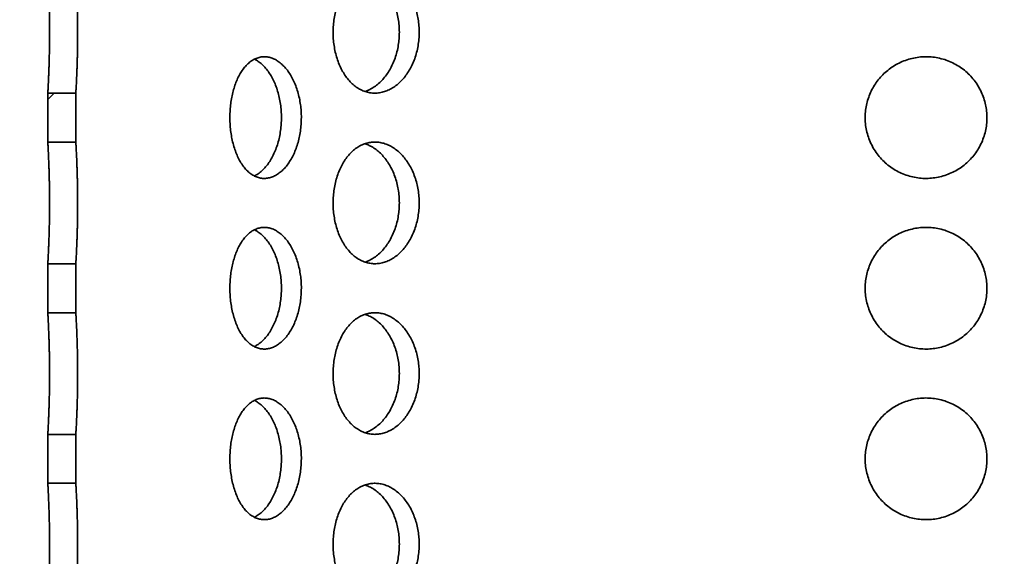
# Model space of a CAD drawing. Units: inches. Extents: x 0.2 to 8.4, y 0.1 to 10.9.
# Drawn here: x 2.2 to 2.8, y 4.6 to 4.9 of the extents above; entities that cross this region are included whole.
import ezdxf

# ---------------------------------------------------------------- set-up
doc = ezdxf.new("R2010")
doc.units = ezdxf.units.IN
doc.header["$MEASUREMENT"] = 0

msp = doc.modelspace()

# ---------------------------------------------------------------- hatches: boundary and pattern name
at = {"linetype": 'Continuous', "lineweight": 18}
h = msp.add_hatch(dxfattribs=at)
h.set_pattern_fill('ANSI33', style=0)
edge = h.paths.add_edge_path(flags=0)
edge.add_arc((1.91462166, 5.586), 0.046875, 0, 90, ccw=False)
edge.add_line((1.96149666, 5.586), (1.96149666, 5.5235))
edge.add_line((1.96149666, 5.5235), (2.07087166, 5.5235))
edge.add_line((2.07087166, 5.5235), (2.07087166, 5.601625))
edge.add_line((2.07087166, 5.601625), (3.72712166, 5.601625))
edge.add_line((3.72712166, 5.601625), (3.72712166, 3.6485))
edge.add_line((3.72712166, 3.6485), (3.83649666, 3.6485))
edge.add_line((3.83649666, 3.6485), (3.83649666, 3.711))
edge.add_arc((3.88337166, 3.711), 0.046875, 90, 180, ccw=False)
edge.add_arc((3.88337166, 3.711), 0.046875, 0, 90, ccw=False)
edge.add_line((3.93024666, 3.711), (3.93024666, 3.7031875))
edge.add_line((3.93024666, 3.7031875), (4.14899666, 3.7031875))
edge.add_line((4.14899666, 3.7031875), (4.18024666, 3.7344375))
edge.add_line((4.18024666, 3.7344375), (4.18024666, 3.836))
edge.add_arc((4.33649666, 4.31095888), 0.5, 180, 251.79004314, ccw=False)
edge.add_line((3.83649666, 4.31095888), (3.83649666, 5.711))
edge.add_line((3.83649666, 5.711), (1.96149666, 5.711))
edge.add_line((1.96149666, 5.711), (1.61774666, 5.711))
edge.add_line((1.61774666, 5.711), (1.61774666, 5.6094375))
edge.add_line((1.61774666, 5.6094375), (1.64899666, 5.5781875))
edge.add_line((1.64899666, 5.5781875), (1.86774666, 5.5781875))
edge.add_line((1.86774666, 5.5781875), (1.86774666, 5.586))
edge.add_arc((1.91462166, 5.586), 0.046875, 90, 180, ccw=False)
h = msp.add_hatch(dxfattribs=at)
h.set_pattern_fill('ANSI32', style=0)
h.paths.add_polyline_path([(2.22712166, 4.8829375), (2.22712166, 4.8515625), (2.24507166, 4.8515625), (2.24507166, 4.8829375)], flags=0)
h = msp.add_hatch(dxfattribs=at)
h.set_pattern_fill('ANSI32', style=0)
h.paths.add_polyline_path([(2.22712166, 4.7735625), (2.22712166, 4.7421875), (2.24507166, 4.7421875), (2.24507166, 4.7735625)], flags=0)
h = msp.add_hatch(dxfattribs=at)
h.set_pattern_fill('ANSI32', style=0)
h.paths.add_polyline_path([(2.22712166, 4.6641875), (2.22712166, 4.6328125), (2.24507166, 4.6328125), (2.24507166, 4.6641875)], flags=0)

# ---------------------------------------------------------------- linework, layer by layer
at = {"color": 7, "linetype": 'Continuous', "lineweight": 35}
for p, q in [((2.24507167, 4.88293749), (2.22712164, 4.88293749)), ((2.22712164, 4.85156247), (2.22712164, 4.88293749)), ((2.24507167, 4.85156247), (2.24507167, 4.88293749)), ((2.22712164, 4.85156247), (2.24507167, 4.85156247)), ((2.24507167, 4.77356252), (2.22712164, 4.77356252)), ((2.22712164, 4.74218751), (2.22712164, 4.77356252)), ((2.24507167, 4.74218751), (2.24507167, 4.77356252)), ((2.22712164, 4.74218751), (2.24507167, 4.74218751)), ((2.24507167, 4.66418749), (2.22712164, 4.66418749)), ((2.22712164, 4.63281248), (2.22712164, 4.66418749)), ((2.24507167, 4.63281248), (2.24507167, 4.66418749)), ((2.22712164, 4.63281248), (2.24507167, 4.63281248))]:
    msp.add_line(p, q, dxfattribs=at)
for points, knots in [([(2.22712164, 4.88293749), (2.22712165, 4.88293778), (2.22712183, 4.88294103), (2.22712863, 4.88305579), (2.2271534, 4.88348703), (2.22719394, 4.88419885), (2.22724847, 4.88518151), (2.227315, 4.88641536), (2.22739184, 4.8878948), (2.22747779, 4.88963199), (2.22757001, 4.89160215), (2.22766455, 4.8937696), (2.22775983, 4.89613353), (2.22785409, 4.89870549), (2.22794353, 4.90144544), (2.22802488, 4.90430569), (2.2280969, 4.90728926), (2.2281579, 4.9104074), (2.2282097, 4.9139012), (2.22824577, 4.91775354), (2.22825797, 4.92161767), (2.22824925, 4.92517658), (2.22822581, 4.92842462), (2.22818661, 4.93165743), (2.22813325, 4.93482014), (2.22806766, 4.93786084), (2.22799167, 4.94079103), (2.22790625, 4.94361431), (2.22781454, 4.94628254), (2.2277201, 4.94875321), (2.22762477, 4.95103887), (2.22753017, 4.95313783), (2.22744037, 4.95501248), (2.22735821, 4.95663459), (2.22728535, 4.9580158), (2.22722316, 4.95915269), (2.22716959, 4.96010673), (2.22712979, 4.96079774), (2.22712436, 4.96089073), (2.22712164, 4.96093751)], [0, 0, 0, 0, 0.002584005, 0.029006103, 0.055428151, 0.082617982, 0.109807809, 0.136230545, 0.162653387, 0.189841466, 0.217029924, 0.243490726, 0.269952008, 0.297180641, 0.324409105, 0.350886521, 0.377363849, 0.404612329, 0.431860818, 0.465734913, 0.500002153, 0.52643445, 0.552867125, 0.580068528, 0.607269493, 0.633701971, 0.660134311, 0.687333032, 0.714531547, 0.740991708, 0.767451953, 0.79467982, 0.82190747, 0.848385207, 0.874862765, 0.902111083, 0.929359676, 0.964461117, 1, 1, 1, 1]), ([(2.24507167, 4.96093751), (2.24507169, 4.96093724), (2.24507187, 4.96093415), (2.2450787, 4.96081977), (2.24510418, 4.96038907), (2.24514582, 4.95967781), (2.24520176, 4.95869584), (2.24527025, 4.95746255), (2.24534897, 4.9559838), (2.24543749, 4.95424733), (2.24553196, 4.95227784), (2.24562929, 4.95011098), (2.24572712, 4.94774756), (2.24582394, 4.9451761), (2.24591585, 4.9424365), (2.24599954, 4.93957658), (2.24607353, 4.93659322), (2.24613633, 4.93347524), (2.24618955, 4.92998031), (2.24622665, 4.92612544), (2.2462392, 4.92225872), (2.24623021, 4.91869861), (2.24620622, 4.91545072), (2.24616588, 4.91221808), (2.24611108, 4.90905553), (2.24604369, 4.90601502), (2.24596566, 4.903085), (2.24587776, 4.90026187), (2.24578363, 4.89759373), (2.24568655, 4.89512303), (2.24558861, 4.89283731), (2.24549152, 4.89073826), (2.24539907, 4.88886353), (2.24531475, 4.88724127), (2.24523984, 4.88585997), (2.24517602, 4.88472268), (2.24512086, 4.88376864), (2.24508003, 4.88307726), (2.24507447, 4.88298427), (2.24507167, 4.88293749)], [0, 0, 0, 0, 0.002536881, 0.028956698, 0.055376494, 0.082563996, 0.109751397, 0.136172041, 0.162592621, 0.189778183, 0.216964182, 0.243424983, 0.269886073, 0.29711432, 0.324343046, 0.350821059, 0.377299002, 0.404548181, 0.43179735, 0.465702884, 0.500001598, 0.526432988, 0.55286356, 0.580063457, 0.607262899, 0.633693261, 0.660123973, 0.687320917, 0.714517482, 0.74097761, 0.767437748, 0.794665328, 0.821892649, 0.848371058, 0.874849326, 0.902098882, 0.929348204, 0.964455268, 1, 1, 1, 1]), ([(2.4650021, 4.92193754), (2.4649657, 4.9204787), (2.46489277, 4.91755641), (2.46432016, 4.913231), (2.46342081, 4.90901355), (2.46216062, 4.90496337), (2.46058044, 4.90112583), (2.45869881, 4.89754548), (2.45653303, 4.89427889), (2.45412357, 4.89135676), (2.45150268, 4.88881478), (2.44870072, 4.88670045), (2.44576196, 4.88502613), (2.44272597, 4.88381326), (2.43963205, 4.88309401), (2.43652212, 4.88285951), (2.43343411, 4.88311223), (2.43040985, 4.88386606), (2.42748339, 4.88509267), (2.42468649, 4.88677821), (2.4220583, 4.88891716), (2.41962284, 4.89146684), (2.41740577, 4.89439793), (2.41544067, 4.8976863), (2.41374062, 4.90127859), (2.41232415, 4.90513002), (2.41121656, 4.90919945), (2.41041934, 4.91342757), (2.40994067, 4.91776107), (2.40979608, 4.92214643), (2.4099754, 4.92652598), (2.41047667, 4.93084807), (2.41130527, 4.93505381), (2.41244137, 4.93909414), (2.41387426, 4.94292321), (2.41559923, 4.94648284), (2.41758814, 4.9497372), (2.41982058, 4.95264709), (2.42228028, 4.95516127), (2.42493168, 4.95726105), (2.42774383, 4.95891973), (2.43068867, 4.96009946), (2.43372526, 4.96080255), (2.4368169, 4.96102036), (2.43992593, 4.96073318), (2.44301099, 4.95996359), (2.44603541, 4.95872057), (2.44895583, 4.9570034), (2.45173612, 4.95485076), (2.45434126, 4.95228695), (2.45672756, 4.94933027), (2.4588682, 4.94603093), (2.46073387, 4.94242935), (2.46228513, 4.93856138), (2.4635132, 4.93448537), (2.4643768, 4.93031665), (2.46490409, 4.92611721), (2.46496943, 4.92333076), (2.4650021, 4.92193754)], [0, 0, 0, 0, 0.017857498, 0.03577154, 0.053629026, 0.071485184, 0.089398435, 0.107254751, 0.125131219, 0.143064456, 0.160940795, 0.178830504, 0.196777377, 0.214666877, 0.232534881, 0.250459926, 0.268327863, 0.286173075, 0.304075073, 0.321920394, 0.339777125, 0.357690621, 0.375547498, 0.393432248, 0.411373957, 0.429258583, 0.44714394, 0.465086815, 0.482972112, 0.500829832, 0.518744501, 0.536602315, 0.554447156, 0.572348755, 0.590193824, 0.60806068, 0.625984278, 0.643851235, 0.66174063, 0.679687152, 0.69757635, 0.715453891, 0.73338838, 0.751265711, 0.769115214, 0.787021692, 0.804871343, 0.822720708, 0.840626718, 0.858476231, 0.876353242, 0.89428704, 0.912164146, 0.930053631, 0.948000296, 0.965889611, 0.982944831, 1, 1, 1, 1]), ([(2.4522875, 4.92193754), (2.45225114, 4.92339642), (2.4521783, 4.92631885), (2.45160653, 4.93064446), (2.45070834, 4.93486216), (2.44944984, 4.93891257), (2.44787156, 4.94275035), (2.44599207, 4.94633073), (2.44382859, 4.94959751), (2.44142139, 4.95251889), (2.43880306, 4.95506317), (2.43600195, 4.95716802), (2.43316428, 4.95882174), (2.43122988, 4.95952856), (2.43031349, 4.95986341)], [0, 0, 0, 0, 0.083865981, 0.168000271, 0.251866226, 0.335728823, 0.41985851, 0.50372041, 0.587672011, 0.67189096, 0.755842077, 0.839853084, 0.9241324, 1, 1, 1, 1]), ([(2.43031316, 4.88399252), (2.43031373, 4.88399267), (2.43133908, 4.88425442), (2.43334137, 4.885191), (2.43626476, 4.88686553), (2.43904155, 4.88903081), (2.44164457, 4.89159237), (2.44402793, 4.89455074), (2.44616572, 4.89785045), (2.44802848, 4.90145263), (2.44957708, 4.90532095), (2.45080268, 4.90939723), (2.45166418, 4.91356484), (2.45218983, 4.91776177), (2.45225494, 4.92054562), (2.4522875, 4.92193754)], [0, 0, 0, 0, 0.000046988, 0.083870383, 0.167691723, 0.251780212, 0.335602883, 0.419547969, 0.503760634, 0.587704829, 0.671706081, 0.755975243, 0.839976454, 0.919988343, 1, 1, 1, 1]), ([(2.38952471, 4.86724998), (2.38949432, 4.86579705), (2.38943342, 4.86288654), (2.38895549, 4.85857857), (2.3882054, 4.8543781), (2.38715503, 4.85034434), (2.38583935, 4.84652236), (2.38427475, 4.84295577), (2.38247666, 4.83970078), (2.38048003, 4.83678707), (2.37830981, 4.83424562), (2.37599168, 4.83212395), (2.37356251, 4.83043494), (2.3710499, 4.82919639), (2.36848602, 4.82844354), (2.36590485, 4.82817263), (2.36333509, 4.8283883), (2.36081139, 4.82911017), (2.35836202, 4.83031879), (2.35601861, 4.83200047), (2.35381418, 4.83415499), (2.35176958, 4.83674439), (2.34991582, 4.83972763), (2.3482802, 4.84307919), (2.34687195, 4.84674214), (2.3457114, 4.85065308), (2.34481534, 4.85476379), (2.34417919, 4.85900844), (2.3438068, 4.86333055), (2.34370524, 4.86767214), (2.34385954, 4.87197483), (2.34426616, 4.87620854), (2.34492704, 4.88031558), (2.34582395, 4.88425098), (2.34695404, 4.88799593), (2.34831603, 4.89149413), (2.3498912, 4.89470954), (2.35167128, 4.8976149), (2.35364927, 4.90015554), (2.35580193, 4.90230427), (2.35810521, 4.90402834), (2.36054093, 4.90528272), (2.3630782, 4.9060576), (2.36567603, 4.9063364), (2.36830431, 4.90609434), (2.37092661, 4.90534938), (2.37349916, 4.90411246), (2.37598416, 4.90238515), (2.37834915, 4.90021066), (2.38055996, 4.89761924), (2.38257876, 4.89463463), (2.38438424, 4.89131412), (2.38595385, 4.88769611), (2.38725512, 4.88382023), (2.3882825, 4.87974798), (2.38900387, 4.87558898), (2.38944316, 4.87140613), (2.38949753, 4.86863536), (2.38952471, 4.86724998)], [0, 0, 0, 0, 0.017658269, 0.035372998, 0.053031625, 0.070688759, 0.088402141, 0.106059403, 0.123744155, 0.141484797, 0.159170014, 0.176950814, 0.194787599, 0.212569421, 0.230526604, 0.248540239, 0.266498475, 0.284676477, 0.30291178, 0.321089786, 0.339401994, 0.35777279, 0.376083663, 0.394281567, 0.412538561, 0.43073418, 0.448556859, 0.466438352, 0.484259403, 0.501684595, 0.519166234, 0.53659192, 0.553892059, 0.571246515, 0.588548347, 0.606077193, 0.62366003, 0.641190792, 0.659128773, 0.677122273, 0.695061064, 0.713312238, 0.731621074, 0.749871681, 0.768169155, 0.786525615, 0.804822074, 0.822947864, 0.841132569, 0.859257403, 0.877161304, 0.895123219, 0.913026646, 0.930773447, 0.948577252, 0.966323704, 0.983161915, 1, 1, 1, 1]), ([(2.82862166, 4.86724998), (2.82857352, 4.86579705), (2.82847709, 4.86288654), (2.82771875, 4.85857857), (2.82652604, 4.8543781), (2.82485229, 4.85034434), (2.82274858, 4.84652234), (2.8202365, 4.84295579), (2.81733551, 4.83970076), (2.81409643, 4.83678708), (2.81055449, 4.83424561), (2.80674474, 4.83212396), (2.80272399, 4.83043494), (2.79853407, 4.82919638), (2.7942227, 4.82844354), (2.78984684, 4.82817263), (2.78545452, 4.8283883), (2.78110194, 4.82911017), (2.77684254, 4.83031879), (2.77273376, 4.83200047), (2.7688359, 4.83415499), (2.76519323, 4.83674438), (2.76186703, 4.83972763), (2.75891231, 4.84307919), (2.75635374, 4.84674215), (2.75423442, 4.85065307), (2.75259198, 4.8547638), (2.75142223, 4.85900845), (2.75073556, 4.86333055), (2.75054877, 4.86767214), (2.75083323, 4.87197483), (2.75158191, 4.87620854), (2.75279691, 4.88031559), (2.75444045, 4.88425097), (2.75650306, 4.88799593), (2.75897701, 4.89149412), (2.76182214, 4.89470955), (2.76501763, 4.89761489), (2.76854292, 4.90015555), (2.77235121, 4.90230427), (2.77639447, 4.90402834), (2.78063352, 4.90528272), (2.7850124, 4.90605761), (2.78945839, 4.9063364), (2.79391596, 4.90609434), (2.79832706, 4.90534938), (2.8026197, 4.90411246), (2.80673243, 4.90238516), (2.81061861, 4.90021066), (2.81422687, 4.89761924), (2.81750074, 4.89463463), (2.82041267, 4.89131413), (2.82293196, 4.88769611), (2.82501205, 4.88382023), (2.826649, 4.87974797), (2.82779519, 4.87558898), (2.82849236, 4.87140612), (2.82857856, 4.86863536), (2.82862166, 4.86724998)], [0, 0, 0, 0, 0.017658275, 0.035373002, 0.053031623, 0.070688757, 0.088402124, 0.106059442, 0.12374411, 0.141484837, 0.159170006, 0.176950826, 0.194787596, 0.212569352, 0.230526636, 0.248540227, 0.266498504, 0.284676442, 0.302911746, 0.321089813, 0.33940204, 0.357772875, 0.376083673, 0.39428154, 0.41253854, 0.430734208, 0.448556855, 0.466438345, 0.484259413, 0.501684604, 0.51916625, 0.53659192, 0.553892049, 0.571246554, 0.588548384, 0.606077239, 0.623660022, 0.641190827, 0.659128752, 0.677122297, 0.695061067, 0.713312244, 0.731621015, 0.749871641, 0.7681692, 0.786525627, 0.804822039, 0.822947886, 0.841132547, 0.859257373, 0.877161273, 0.895123226, 0.91302665, 0.93077346, 0.94857725, 0.966323698, 0.983161909, 1, 1, 1, 1]), ([(2.37676002, 4.86724998), (2.37672949, 4.8687033), (2.37666834, 4.8716146), (2.37618862, 4.87592372), (2.37543556, 4.88012533), (2.37438096, 4.88416017), (2.37305986, 4.88798323), (2.37148849, 4.89155056), (2.36968246, 4.89480654), (2.36767633, 4.89771916), (2.36549636, 4.90026569), (2.36316424, 4.90236761), (2.3611291, 4.90383968), (2.3598586, 4.90442435), (2.35943075, 4.90462124)], [0, 0, 0, 0, 0.08663517, 0.173547394, 0.260183346, 0.346813004, 0.433718312, 0.520349199, 0.607107187, 0.694138838, 0.780898908, 0.868103498, 0.955582909, 1, 1, 1, 1]), ([(2.35942767, 4.8298807), (2.35984513, 4.83006932), (2.3611187, 4.83064478), (2.36317297, 4.832138), (2.36554888, 4.83429127), (2.36776645, 4.83688762), (2.36979224, 4.83987), (2.37160365, 4.84319033), (2.37317847, 4.84680784), (2.37448389, 4.85068365), (2.3755146, 4.85475628), (2.37623793, 4.85891478), (2.37667826, 4.86309619), (2.37673277, 4.86586539), (2.37676002, 4.86724998)], [0, 0, 0, 0, 0.043296982, 0.13209064, 0.221173694, 0.309962986, 0.3977289, 0.485778234, 0.573541936, 0.660578639, 0.747895049, 0.834931563, 0.917466454, 1, 1, 1, 1]), ([(2.22712164, 4.77356252), (2.22712165, 4.77356279), (2.22712183, 4.77356575), (2.22712863, 4.77368083), (2.2271534, 4.77411209), (2.22719394, 4.77482379), (2.22724847, 4.77580648), (2.227315, 4.77704033), (2.22739184, 4.77851974), (2.22747779, 4.78025705), (2.22757002, 4.78222709), (2.22766455, 4.78439465), (2.22775983, 4.78675849), (2.22785409, 4.78933047), (2.22794353, 4.79207047), (2.22802488, 4.79493072), (2.2280969, 4.79791428), (2.2281579, 4.80103238), (2.2282097, 4.80452618), (2.22824577, 4.80837853), (2.22825797, 4.81224269), (2.22824925, 4.81580157), (2.22822581, 4.8190496), (2.22818661, 4.82228242), (2.22813325, 4.82544514), (2.22806765, 4.82848582), (2.22799167, 4.831416), (2.22790625, 4.83423927), (2.22781454, 4.83690757), (2.2277201, 4.83937824), (2.22762477, 4.84166391), (2.22753017, 4.84376277), (2.22744037, 4.84563754), (2.22735821, 4.84725954), (2.22728535, 4.84864075), (2.22722316, 4.84977777), (2.22716959, 4.85073165), (2.22712979, 4.85142272), (2.22712436, 4.8515157), (2.22712164, 4.85156247)], [0, 0, 0, 0, 0.002584002, 0.0290061, 0.055428227, 0.082617929, 0.109807756, 0.136230492, 0.162653334, 0.189841726, 0.217029827, 0.243491025, 0.269951875, 0.297180508, 0.324409468, 0.350886883, 0.377364211, 0.404612126, 0.431860615, 0.465735301, 0.500001942, 0.526434837, 0.552866918, 0.580068321, 0.607269858, 0.63370178, 0.66013412, 0.687332841, 0.714531838, 0.740991999, 0.767452244, 0.794679731, 0.821907719, 0.84838516, 0.874862718, 0.902111241, 0.929359677, 0.964461117, 1, 1, 1, 1]), ([(2.24507167, 4.85156247), (2.24507169, 4.8515622), (2.24507187, 4.85155912), (2.2450787, 4.85144473), (2.24510418, 4.85101403), (2.24514582, 4.85030278), (2.24520176, 4.84932079), (2.24527025, 4.8480876), (2.24534897, 4.84660885), (2.24543748, 4.84487227), (2.24553196, 4.8429029), (2.24562929, 4.84073593), (2.24572712, 4.8383726), (2.24582393, 4.83580108), (2.24591585, 4.83306153), (2.24599954, 4.8302016), (2.24607353, 4.8272182), (2.24613633, 4.8241002), (2.24618955, 4.82060527), (2.24622665, 4.8167504), (2.2462392, 4.81288371), (2.24623021, 4.8093236), (2.24620622, 4.80607573), (2.24616588, 4.80284309), (2.24611108, 4.79968055), (2.24604369, 4.79664001), (2.24596566, 4.79370998), (2.24587776, 4.79088689), (2.24578363, 4.7882187), (2.24568655, 4.785748), (2.24558861, 4.78346235), (2.24549152, 4.78136331), (2.24539907, 4.77948848), (2.24531475, 4.77786625), (2.24523984, 4.7764849), (2.24517602, 4.77534776), (2.24512086, 4.77439354), (2.24508003, 4.77370233), (2.24507447, 4.77360932), (2.24507167, 4.77356252)], [0, 0, 0, 0, 0.002536881, 0.0289567, 0.055376498, 0.082564003, 0.109751405, 0.136171826, 0.162592408, 0.189778287, 0.216963931, 0.243425131, 0.26988579, 0.297114505, 0.324342738, 0.350820752, 0.377299242, 0.404548423, 0.431797595, 0.465703131, 0.500001848, 0.526432642, 0.55286381, 0.580063124, 0.607262567, 0.633693487, 0.660124201, 0.687320636, 0.714517686, 0.740977816, 0.767437539, 0.794665121, 0.821892783, 0.848371194, 0.874849465, 0.902098817, 0.929348298, 0.964455265, 1, 1, 1, 1]), ([(2.4650021, 4.8125625), (2.46496569, 4.81110369), (2.46489276, 4.8081814), (2.46432018, 4.80385601), (2.46342078, 4.79963855), (2.46216064, 4.79558834), (2.46058044, 4.7917508), (2.45869884, 4.78817044), (2.45653299, 4.78490393), (2.45412359, 4.78198171), (2.45150267, 4.77943976), (2.44870074, 4.77732539), (2.44576194, 4.77565121), (2.44272599, 4.77443819), (2.43963205, 4.77371899), (2.43652212, 4.77348445), (2.43343411, 4.7737373), (2.43040985, 4.77449108), (2.4274834, 4.77571773), (2.42468648, 4.77740316), (2.42205828, 4.77954211), (2.41962288, 4.78209189), (2.41740576, 4.78502288), (2.41544067, 4.78831127), (2.41374062, 4.79190356), (2.41232413, 4.795755), (2.41121658, 4.79982445), (2.41041933, 4.80405256), (2.40994067, 4.80838603), (2.40979608, 4.81277141), (2.4099754, 4.81715099), (2.41047666, 4.82147309), (2.41130529, 4.82567881), (2.41244134, 4.82971914), (2.41387428, 4.83354819), (2.41559923, 4.83710781), (2.41758814, 4.84036216), (2.41982058, 4.84327205), (2.42228028, 4.84578624), (2.42493169, 4.847886), (2.42774382, 4.84954478), (2.43068867, 4.85072452), (2.43372526, 4.85142749), (2.4368169, 4.8516453), (2.43992594, 4.85135827), (2.44301098, 4.85058852), (2.44603542, 4.84934554), (2.44895584, 4.84762836), (2.4517361, 4.84547571), (2.4543413, 4.842912), (2.45672755, 4.83995523), (2.45886818, 4.8366559), (2.4607339, 4.83305436), (2.46228511, 4.82918636), (2.4635132, 4.82511034), (2.4643768, 4.82094162), (2.46490409, 4.81674217), (2.46496943, 4.81395572), (2.4650021, 4.8125625)], [0, 0, 0, 0, 0.0178572, 0.035771537, 0.053628737, 0.071485171, 0.089398423, 0.10725474, 0.125130985, 0.143064423, 0.160940763, 0.178830472, 0.196777231, 0.214666814, 0.232534819, 0.250459865, 0.26832782, 0.286173033, 0.304075032, 0.321920238, 0.339776969, 0.35769064, 0.375547318, 0.393432068, 0.411373778, 0.429258405, 0.44714404, 0.465086626, 0.482971924, 0.500829645, 0.518744614, 0.536602428, 0.554446983, 0.572348858, 0.590193667, 0.608060524, 0.625984122, 0.643851079, 0.661740475, 0.679686998, 0.697576309, 0.715453851, 0.733388293, 0.751265624, 0.769115109, 0.78702164, 0.804871292, 0.822720657, 0.840626668, 0.858476007, 0.87635322, 0.894287018, 0.912163879, 0.930053629, 0.948000294, 0.96588961, 0.982944831, 1, 1, 1, 1]), ([(2.4522875, 4.8125625), (2.45225114, 4.81402138), (2.4521783, 4.81694382), (2.45160652, 4.82126945), (2.45070836, 4.82548715), (2.44944982, 4.82953755), (2.44787154, 4.83337532), (2.44599211, 4.83695576), (2.44382857, 4.84022248), (2.44142137, 4.84314384), (2.4388031, 4.84568824), (2.43600192, 4.84779294), (2.43316429, 4.84944679), (2.43122989, 4.85015361), (2.43031349, 4.85048845)], [0, 0, 0, 0, 0.083865912, 0.168000132, 0.25186737, 0.3357286, 0.419858218, 0.503721194, 0.58767168, 0.67189056, 0.75584242, 0.83985268, 0.924132462, 1, 1, 1, 1]), ([(2.43031316, 4.77461748), (2.43031373, 4.77461763), (2.43133908, 4.77487938), (2.43334138, 4.77581594), (2.43626475, 4.77749058), (2.43904153, 4.77965585), (2.44164459, 4.78221732), (2.44402793, 4.78517571), (2.44616574, 4.78847541), (2.44802847, 4.79207766), (2.44957709, 4.79594599), (2.45080267, 4.80002225), (2.45166419, 4.80418982), (2.45218983, 4.80838674), (2.45225494, 4.81117058), (2.4522875, 4.8125625)], [0, 0, 0, 0, 0.000046988, 0.083870423, 0.167692352, 0.25178088, 0.335602769, 0.419547896, 0.5037606, 0.587705987, 0.67170728, 0.755976481, 0.839976379, 0.919988305, 1, 1, 1, 1]), ([(2.38952471, 4.75787502), (2.38949432, 4.75642206), (2.38943342, 4.75351153), (2.3889555, 4.74920355), (2.38820539, 4.74500312), (2.38715504, 4.74096937), (2.38583933, 4.73714739), (2.38427478, 4.73358074), (2.38247665, 4.73032582), (2.38048001, 4.72741211), (2.37830984, 4.72487056), (2.37599166, 4.72274901), (2.37356251, 4.72105997), (2.3710499, 4.71982142), (2.36848602, 4.7190686), (2.36590485, 4.71879758), (2.36333509, 4.71901324), (2.3608114, 4.71973525), (2.358362, 4.7209437), (2.35601861, 4.72262553), (2.35381419, 4.72478003), (2.35176957, 4.72736935), (2.34991583, 4.7303526), (2.34828019, 4.73370416), (2.34687198, 4.73736716), (2.34571139, 4.74127806), (2.34481534, 4.74538876), (2.34417919, 4.74963343), (2.34380681, 4.75395557), (2.34370524, 4.75829717), (2.34385954, 4.76259984), (2.34426616, 4.76683353), (2.34492705, 4.77094056), (2.34582393, 4.77487599), (2.34695405, 4.77862091), (2.34831604, 4.78211909), (2.34989117, 4.78533458), (2.3516713, 4.78823986), (2.35364928, 4.79078049), (2.35580192, 4.79292932), (2.35810521, 4.79465337), (2.36054093, 4.79590775), (2.3630782, 4.79668268), (2.36567603, 4.7969613), (2.36830432, 4.79671944), (2.3709266, 4.79597429), (2.37349916, 4.79473753), (2.37598415, 4.79301018), (2.37834915, 4.7908357), (2.38055998, 4.78824428), (2.38257873, 4.7852596), (2.38438426, 4.78193916), (2.38595385, 4.77832114), (2.38725512, 4.77444527), (2.38828251, 4.77037299), (2.38900386, 4.76621399), (2.38944317, 4.76203114), (2.38949753, 4.7592604), (2.38952471, 4.75787502)], [0, 0, 0, 0, 0.0176585648, 0.0353732924, 0.0530316328, 0.0706887667, 0.0884021471, 0.1060596509, 0.1237441802, 0.1414848218, 0.1591702101, 0.1769508649, 0.194787649, 0.2125694702, 0.2305266521, 0.2485403041, 0.2664985388, 0.2846765877, 0.3029118101, 0.3210899259, 0.339402133, 0.3577727581, 0.3760836306, 0.3942815335, 0.4125387681, 0.4307341261, 0.4485568042, 0.4664382964, 0.4842596397, 0.5016848304, 0.5191664689, 0.5365918609, 0.5538919997, 0.5712467272, 0.5885483002, 0.6060771451, 0.6236602007, 0.641190765, 0.6591287451, 0.677122388, 0.6950611777, 0.7133123511, 0.7316211859, 0.7498717742, 0.768169231, 0.7865257391, 0.8048221156, 0.8229479043, 0.8411326086, 0.8592574411, 0.8771615407, 0.8951232314, 0.913026658, 0.9307734579, 0.9485772624, 0.9663239996, 0.9831619162, 1, 1, 1, 1]), ([(2.37676002, 4.75787502), (2.37672949, 4.75932834), (2.37666834, 4.76223963), (2.37618862, 4.76654876), (2.37543556, 4.77075037), (2.37438096, 4.77478521), (2.37305985, 4.77860826), (2.37148851, 4.78217559), (2.36968243, 4.78543151), (2.36767635, 4.7883442), (2.36549637, 4.79089075), (2.36316421, 4.79299253), (2.36112912, 4.79446476), (2.3598586, 4.79504935), (2.35943075, 4.79524621)], [0, 0, 0, 0, 0.086635228, 0.17354751, 0.260183519, 0.346813235, 0.433718602, 0.520349546, 0.607106507, 0.694139187, 0.780899315, 0.868103258, 0.955583287, 1, 1, 1, 1]), ([(2.82862166, 4.75787502), (2.82857352, 4.75642206), (2.82847709, 4.75351153), (2.82771876, 4.74920355), (2.82652602, 4.74500312), (2.82485229, 4.74096937), (2.82274855, 4.73714738), (2.82023655, 4.73358076), (2.81733549, 4.73032579), (2.81409641, 4.72741213), (2.81055453, 4.72487055), (2.80674472, 4.72274901), (2.80272399, 4.72105997), (2.79853407, 4.71982142), (2.79422269, 4.7190686), (2.78984685, 4.71879758), (2.78545451, 4.71901324), (2.78110197, 4.71973526), (2.77684251, 4.72094371), (2.77273377, 4.72262553), (2.76883592, 4.72478003), (2.76519321, 4.72736933), (2.76186704, 4.7303526), (2.75891228, 4.73370416), (2.75635379, 4.73736716), (2.75423439, 4.74127804), (2.75259198, 4.74538876), (2.75142222, 4.74963343), (2.75073556, 4.75395556), (2.75054877, 4.75829717), (2.75083323, 4.76259984), (2.75158192, 4.76683353), (2.75279693, 4.77094057), (2.75444041, 4.77487598), (2.75650308, 4.77862091), (2.75897703, 4.78211908), (2.76182209, 4.78533459), (2.76501766, 4.78823985), (2.76854293, 4.7907805), (2.77235119, 4.79292932), (2.77639448, 4.79465338), (2.78063352, 4.79590775), (2.78501239, 4.79668268), (2.78945839, 4.7969613), (2.79391598, 4.79671944), (2.79832704, 4.79597429), (2.80261971, 4.79473752), (2.80673243, 4.79301019), (2.81061861, 4.79083569), (2.8142269, 4.78824428), (2.81750069, 4.78525959), (2.8204127, 4.78193916), (2.82293195, 4.77832114), (2.82501205, 4.77444527), (2.82664902, 4.77037299), (2.82779517, 4.76621399), (2.82849237, 4.76203114), (2.82857857, 4.7592604), (2.82862166, 4.75787502)], [0, 0, 0, 0, 0.017658571, 0.035373297, 0.053031631, 0.070688765, 0.088402131, 0.10605969, 0.123744136, 0.141484862, 0.159170202, 0.176950877, 0.194787645, 0.212569401, 0.230526684, 0.248540292, 0.266498568, 0.284676553, 0.302911776, 0.321089953, 0.339402179, 0.357772843, 0.37608364, 0.394281506, 0.412538747, 0.430734154, 0.4485568, 0.466438289, 0.48425965, 0.50168484, 0.519166484, 0.536591862, 0.553891989, 0.571246766, 0.588548336, 0.606077191, 0.623660193, 0.6411908, 0.659128724, 0.677122411, 0.69506118, 0.713312357, 0.731621126, 0.749871733, 0.768169276, 0.786525751, 0.80482208, 0.822947926, 0.841132586, 0.859257411, 0.87716151, 0.895123239, 0.913026662, 0.930773471, 0.94857726, 0.966323994, 0.98316191, 1, 1, 1, 1]), ([(2.35942767, 4.72050574), (2.35984513, 4.72069433), (2.36111872, 4.7212697), (2.36317295, 4.72276307), (2.36554888, 4.7249163), (2.36776645, 4.72751266), (2.36979224, 4.73049504), (2.37160365, 4.73381537), (2.37317847, 4.73743287), (2.37448389, 4.74130869), (2.37551459, 4.7453813), (2.37623794, 4.74953976), (2.37667826, 4.75372118), (2.37673277, 4.7564904), (2.37676002, 4.75787502)], [0, 0, 0, 0, 0.043296571, 0.132090771, 0.221173806, 0.309963079, 0.397728975, 0.48577829, 0.573541974, 0.660578658, 0.747895051, 0.834930142, 0.917465015, 1, 1, 1, 1]), ([(2.22712164, 4.66418749), (2.22712165, 4.66418778), (2.22712183, 4.66419103), (2.22712863, 4.66430579), (2.2271534, 4.66473703), (2.22719394, 4.66544885), (2.22724847, 4.66643151), (2.227315, 4.66766536), (2.22739184, 4.6691448), (2.22747779, 4.67088199), (2.22757001, 4.67285215), (2.22766455, 4.6750196), (2.22775983, 4.67738353), (2.22785409, 4.67995549), (2.22794353, 4.68269544), (2.22802488, 4.68555569), (2.2280969, 4.68853926), (2.2281579, 4.6916574), (2.2282097, 4.6951512), (2.22824577, 4.69900354), (2.22825797, 4.70286767), (2.22824925, 4.70642658), (2.22822581, 4.70967462), (2.22818661, 4.71290743), (2.22813325, 4.71607014), (2.22806766, 4.71911084), (2.22799167, 4.72204103), (2.22790625, 4.72486431), (2.22781454, 4.72753254), (2.2277201, 4.73000321), (2.22762477, 4.73228887), (2.22753017, 4.73438783), (2.22744037, 4.73626248), (2.22735821, 4.73788459), (2.22728535, 4.73926581), (2.22722316, 4.74040269), (2.22716959, 4.74135673), (2.22712979, 4.74204774), (2.22712436, 4.74214073), (2.22712164, 4.74218751)], [0, 0, 0, 0, 0.002584005, 0.029006103, 0.055428151, 0.082617982, 0.109807809, 0.136230545, 0.162653387, 0.189841466, 0.217029924, 0.243490726, 0.269952008, 0.297180641, 0.324409105, 0.350886521, 0.377363849, 0.404612329, 0.431860818, 0.465734913, 0.500002153, 0.52643445, 0.552867125, 0.580068528, 0.607269493, 0.633701971, 0.660134311, 0.687333032, 0.714531547, 0.740991708, 0.767451953, 0.79467982, 0.82190747, 0.848385207, 0.874862765, 0.902111083, 0.929359676, 0.964461117, 1, 1, 1, 1]), ([(2.24507167, 4.74218751), (2.24507169, 4.74218724), (2.24507187, 4.74218415), (2.2450787, 4.74206977), (2.24510418, 4.74163907), (2.24514582, 4.74092781), (2.24520176, 4.73994584), (2.24527025, 4.73871255), (2.24534897, 4.7372338), (2.24543749, 4.73549733), (2.24553196, 4.73352784), (2.24562929, 4.73136098), (2.24572712, 4.72899756), (2.24582394, 4.7264261), (2.24591585, 4.7236865), (2.24599954, 4.72082658), (2.24607353, 4.71784322), (2.24613633, 4.71472524), (2.24618955, 4.71123031), (2.24622665, 4.70737544), (2.2462392, 4.70350872), (2.24623021, 4.69994861), (2.24620622, 4.69670072), (2.24616588, 4.69346808), (2.24611108, 4.69030553), (2.24604369, 4.68726502), (2.24596566, 4.684335), (2.24587776, 4.68151187), (2.24578363, 4.67884373), (2.24568655, 4.67637303), (2.24558861, 4.67408731), (2.24549152, 4.67198826), (2.24539907, 4.67011353), (2.24531475, 4.66849127), (2.24523984, 4.66710997), (2.24517602, 4.66597268), (2.24512086, 4.66501864), (2.24508003, 4.66432726), (2.24507447, 4.66423427), (2.24507167, 4.66418749)], [0, 0, 0, 0, 0.002536881, 0.028956698, 0.055376494, 0.082563996, 0.109751397, 0.136172041, 0.162592621, 0.189778183, 0.216964182, 0.243424983, 0.269886073, 0.29711432, 0.324343046, 0.350821059, 0.377299002, 0.404548181, 0.43179735, 0.465702884, 0.500001598, 0.526432988, 0.55286356, 0.580063457, 0.607262899, 0.633693261, 0.660123973, 0.687320917, 0.714517482, 0.74097761, 0.767437748, 0.794665328, 0.821892649, 0.848371058, 0.874849326, 0.902098882, 0.929348204, 0.964455268, 1, 1, 1, 1]), ([(2.4650021, 4.70318754), (2.4649657, 4.7017287), (2.46489277, 4.69880641), (2.46432016, 4.694481), (2.46342081, 4.69026355), (2.46216062, 4.68621337), (2.46058044, 4.68237583), (2.45869881, 4.67879548), (2.45653303, 4.67552889), (2.45412357, 4.67260676), (2.45150268, 4.67006478), (2.44870072, 4.66795045), (2.44576196, 4.66627613), (2.44272597, 4.66506326), (2.43963205, 4.66434401), (2.43652212, 4.66410951), (2.43343411, 4.66436223), (2.43040985, 4.66511606), (2.42748339, 4.66634267), (2.42468649, 4.66802821), (2.4220583, 4.67016716), (2.41962284, 4.67271684), (2.41740577, 4.67564793), (2.41544067, 4.6789363), (2.41374062, 4.68252859), (2.41232415, 4.68638002), (2.41121656, 4.69044945), (2.41041934, 4.69467757), (2.40994067, 4.69901107), (2.40979608, 4.70339643), (2.4099754, 4.70777598), (2.41047667, 4.71209807), (2.41130527, 4.71630382), (2.41244137, 4.72034414), (2.41387426, 4.72417321), (2.41559923, 4.72773284), (2.41758814, 4.7309872), (2.41982058, 4.73389709), (2.42228028, 4.73641127), (2.42493168, 4.73851105), (2.42774383, 4.74016973), (2.43068867, 4.74134946), (2.43372526, 4.74205255), (2.4368169, 4.74227036), (2.43992593, 4.74198318), (2.44301099, 4.74121359), (2.44603541, 4.73997057), (2.44895583, 4.7382534), (2.45173612, 4.73610076), (2.45434126, 4.73353695), (2.45672756, 4.73058027), (2.4588682, 4.72728093), (2.46073387, 4.72367935), (2.46228513, 4.71981138), (2.4635132, 4.71573537), (2.4643768, 4.71156665), (2.46490409, 4.70736721), (2.46496943, 4.70458076), (2.4650021, 4.70318754)], [0, 0, 0, 0, 0.017857498, 0.03577154, 0.053629026, 0.071485184, 0.089398435, 0.107254751, 0.125131219, 0.143064456, 0.160940795, 0.178830504, 0.196777377, 0.214666877, 0.232534881, 0.250459926, 0.268327863, 0.286173075, 0.304075073, 0.321920394, 0.339777125, 0.357690621, 0.375547498, 0.393432248, 0.411373957, 0.429258583, 0.44714394, 0.465086815, 0.482972112, 0.500829832, 0.518744501, 0.536602315, 0.554447156, 0.572348755, 0.590193824, 0.60806068, 0.625984278, 0.643851235, 0.66174063, 0.679687152, 0.69757635, 0.715453891, 0.73338838, 0.751265711, 0.769115214, 0.787021692, 0.804871343, 0.822720708, 0.840626718, 0.858476231, 0.876353242, 0.89428704, 0.912164146, 0.930053631, 0.948000296, 0.965889611, 0.982944831, 1, 1, 1, 1]), ([(2.4522875, 4.70318754), (2.45225114, 4.70464642), (2.4521783, 4.70756885), (2.45160653, 4.71189446), (2.45070834, 4.71611216), (2.44944984, 4.72016257), (2.44787156, 4.72400035), (2.44599207, 4.72758073), (2.44382859, 4.73084751), (2.44142139, 4.73376889), (2.43880306, 4.73631317), (2.43600195, 4.73841802), (2.43316428, 4.74007174), (2.43122988, 4.74077856), (2.43031349, 4.74111341)], [0, 0, 0, 0, 0.083865981, 0.168000271, 0.251866226, 0.335728823, 0.41985851, 0.50372041, 0.587672011, 0.67189096, 0.755842077, 0.839853084, 0.9241324, 1, 1, 1, 1]), ([(2.43031316, 4.66524252), (2.43031373, 4.66524267), (2.43133908, 4.66550442), (2.43334137, 4.666441), (2.43626476, 4.66811553), (2.43904155, 4.67028081), (2.44164457, 4.67284237), (2.44402793, 4.67580074), (2.44616572, 4.67910045), (2.44802848, 4.68270264), (2.44957708, 4.68657095), (2.45080268, 4.69064723), (2.45166418, 4.69481484), (2.45218983, 4.69901177), (2.45225494, 4.70179562), (2.4522875, 4.70318754)], [0, 0, 0, 0, 0.000046988, 0.083870383, 0.167691723, 0.251780212, 0.335602883, 0.419547969, 0.503760634, 0.587704829, 0.671706081, 0.755975243, 0.839976454, 0.919988343, 1, 1, 1, 1]), ([(2.38952471, 4.64849998), (2.38949432, 4.64704705), (2.38943342, 4.64413654), (2.38895549, 4.63982857), (2.3882054, 4.6356281), (2.38715503, 4.63159434), (2.38583935, 4.62777236), (2.38427475, 4.62420577), (2.38247666, 4.62095079), (2.38048003, 4.61803707), (2.37830981, 4.61549562), (2.37599168, 4.61337395), (2.37356251, 4.61168494), (2.3710499, 4.61044639), (2.36848602, 4.60969354), (2.36590485, 4.60942263), (2.36333509, 4.6096383), (2.36081139, 4.61036017), (2.35836202, 4.61156879), (2.35601861, 4.61325047), (2.35381418, 4.61540499), (2.35176958, 4.61799439), (2.34991582, 4.62097763), (2.3482802, 4.62432919), (2.34687195, 4.62799214), (2.3457114, 4.63190308), (2.34481534, 4.63601379), (2.34417919, 4.64025845), (2.3438068, 4.64458055), (2.34370524, 4.64892214), (2.34385954, 4.65322483), (2.34426616, 4.65745854), (2.34492704, 4.66156558), (2.34582395, 4.66550098), (2.34695404, 4.66924593), (2.34831603, 4.67274413), (2.3498912, 4.67595954), (2.35167128, 4.6788649), (2.35364927, 4.68140554), (2.35580193, 4.68355427), (2.35810521, 4.68527834), (2.36054093, 4.68653272), (2.3630782, 4.6873076), (2.36567603, 4.6875864), (2.36830431, 4.68734434), (2.37092661, 4.68659938), (2.37349916, 4.68536246), (2.37598416, 4.68363515), (2.37834915, 4.68146066), (2.38055996, 4.67886924), (2.38257876, 4.67588463), (2.38438424, 4.67256412), (2.38595385, 4.66894611), (2.38725512, 4.66507023), (2.3882825, 4.66099798), (2.38900387, 4.65683898), (2.38944316, 4.65265613), (2.38949753, 4.64988536), (2.38952471, 4.64849998)], [0, 0, 0, 0, 0.017658269, 0.035372998, 0.053031625, 0.070688759, 0.088402141, 0.106059403, 0.123744155, 0.141484797, 0.159170014, 0.176950814, 0.194787599, 0.212569421, 0.230526604, 0.248540239, 0.266498475, 0.284676477, 0.30291178, 0.321089786, 0.339401994, 0.35777279, 0.376083663, 0.394281567, 0.412538561, 0.43073418, 0.448556859, 0.466438352, 0.484259403, 0.501684595, 0.519166234, 0.53659192, 0.553892059, 0.571246515, 0.588548347, 0.606077193, 0.62366003, 0.641190792, 0.659128773, 0.677122273, 0.695061064, 0.713312238, 0.731621074, 0.749871681, 0.768169155, 0.786525615, 0.804822074, 0.822947864, 0.841132569, 0.859257403, 0.877161304, 0.895123219, 0.913026646, 0.930773447, 0.948577252, 0.966323704, 0.983161915, 1, 1, 1, 1]), ([(2.37676002, 4.64849998), (2.37672949, 4.6499533), (2.37666834, 4.6528646), (2.37618862, 4.65717372), (2.37543556, 4.66137533), (2.37438096, 4.66541017), (2.37305986, 4.66923323), (2.37148849, 4.67280056), (2.36968246, 4.67605654), (2.36767633, 4.67896916), (2.36549636, 4.68151569), (2.36316424, 4.68361761), (2.3611291, 4.68508968), (2.3598586, 4.68567435), (2.35943075, 4.68587124)], [0, 0, 0, 0, 0.08663517, 0.173547394, 0.260183346, 0.346813004, 0.433718312, 0.520349199, 0.607107187, 0.694138838, 0.780898908, 0.868103498, 0.955582909, 1, 1, 1, 1]), ([(2.82862166, 4.64849998), (2.82857352, 4.64704705), (2.82847709, 4.64413654), (2.82771875, 4.63982857), (2.82652604, 4.6356281), (2.82485229, 4.63159434), (2.82274858, 4.62777235), (2.8202365, 4.62420579), (2.81733551, 4.62095076), (2.81409643, 4.61803708), (2.81055449, 4.61549561), (2.80674474, 4.61337396), (2.80272399, 4.61168494), (2.79853407, 4.61044638), (2.7942227, 4.60969354), (2.78984684, 4.60942263), (2.78545452, 4.6096383), (2.78110194, 4.61036017), (2.77684254, 4.61156879), (2.77273376, 4.61325047), (2.7688359, 4.61540499), (2.76519323, 4.61799438), (2.76186703, 4.62097763), (2.75891231, 4.62432919), (2.75635374, 4.62799215), (2.75423442, 4.63190307), (2.75259198, 4.6360138), (2.75142223, 4.64025845), (2.75073556, 4.64458055), (2.75054877, 4.64892214), (2.75083323, 4.65322483), (2.75158191, 4.65745854), (2.75279691, 4.66156559), (2.75444045, 4.66550097), (2.75650306, 4.66924593), (2.75897701, 4.67274412), (2.76182214, 4.67595955), (2.76501763, 4.67886489), (2.76854292, 4.68140555), (2.77235121, 4.68355427), (2.77639447, 4.68527834), (2.78063352, 4.68653272), (2.7850124, 4.68730761), (2.78945839, 4.6875864), (2.79391596, 4.68734434), (2.79832706, 4.68659938), (2.8026197, 4.68536246), (2.80673243, 4.68363516), (2.81061861, 4.68146066), (2.81422687, 4.67886924), (2.81750074, 4.67588463), (2.82041267, 4.67256413), (2.82293196, 4.66894611), (2.82501205, 4.66507023), (2.826649, 4.66099797), (2.82779519, 4.65683898), (2.82849236, 4.65265612), (2.82857856, 4.64988536), (2.82862166, 4.64849998)], [0, 0, 0, 0, 0.017658275, 0.035373002, 0.053031623, 0.070688757, 0.088402124, 0.106059442, 0.12374411, 0.141484837, 0.159170006, 0.176950826, 0.194787596, 0.212569352, 0.230526636, 0.248540227, 0.266498504, 0.284676442, 0.302911746, 0.321089813, 0.33940204, 0.357772875, 0.376083673, 0.39428154, 0.41253854, 0.430734208, 0.448556855, 0.466438345, 0.484259413, 0.501684604, 0.51916625, 0.53659192, 0.553892049, 0.571246554, 0.588548384, 0.606077239, 0.623660022, 0.641190827, 0.659128752, 0.677122297, 0.695061067, 0.713312244, 0.731621015, 0.749871641, 0.7681692, 0.786525627, 0.804822039, 0.822947886, 0.841132547, 0.859257373, 0.877161273, 0.895123226, 0.91302665, 0.93077346, 0.94857725, 0.966323698, 0.983161909, 1, 1, 1, 1]), ([(2.35942767, 4.6111307), (2.35984513, 4.61131932), (2.3611187, 4.61189478), (2.36317297, 4.613388), (2.36554888, 4.61554127), (2.36776645, 4.61813762), (2.36979224, 4.62112), (2.37160365, 4.62444033), (2.37317847, 4.62805784), (2.37448389, 4.63193365), (2.3755146, 4.63600628), (2.37623793, 4.64016478), (2.37667826, 4.64434619), (2.37673277, 4.64711539), (2.37676002, 4.64849998)], [0, 0, 0, 0, 0.043296982, 0.13209064, 0.221173694, 0.309962986, 0.3977289, 0.485778234, 0.573541936, 0.660578639, 0.747895049, 0.834931563, 0.917466454, 1, 1, 1, 1]), ([(2.22712164, 4.55481252), (2.22712165, 4.55481279), (2.22712183, 4.55481575), (2.22712863, 4.55493083), (2.2271534, 4.55536209), (2.22719394, 4.55607379), (2.22724847, 4.55705648), (2.227315, 4.55829033), (2.22739184, 4.55976974), (2.22747779, 4.56150705), (2.22757002, 4.56347709), (2.22766455, 4.56564465), (2.22775983, 4.56800849), (2.22785409, 4.57058047), (2.22794353, 4.57332047), (2.22802488, 4.57618072), (2.2280969, 4.57916428), (2.2281579, 4.58228238), (2.2282097, 4.58577618), (2.22824577, 4.58962853), (2.22825797, 4.59349269), (2.22824925, 4.59705157), (2.22822581, 4.6002996), (2.22818661, 4.60353242), (2.22813325, 4.60669514), (2.22806765, 4.60973582), (2.22799167, 4.612666), (2.22790625, 4.61548928), (2.22781454, 4.61815757), (2.2277201, 4.62062824), (2.22762477, 4.62291391), (2.22753017, 4.62501277), (2.22744037, 4.62688754), (2.22735821, 4.62850954), (2.22728535, 4.62989075), (2.22722316, 4.63102777), (2.22716959, 4.63198165), (2.22712979, 4.63267272), (2.22712436, 4.6327657), (2.22712164, 4.63281248)], [0, 0, 0, 0, 0.002584002, 0.0290061, 0.055428227, 0.082617929, 0.109807756, 0.136230492, 0.162653334, 0.189841726, 0.217029827, 0.243491025, 0.269951875, 0.297180508, 0.324409468, 0.350886883, 0.377364211, 0.404612126, 0.431860615, 0.465735301, 0.500001942, 0.526434837, 0.552866918, 0.580068321, 0.607269858, 0.63370178, 0.66013412, 0.687332841, 0.714531838, 0.740991999, 0.767452244, 0.794679731, 0.821907719, 0.84838516, 0.874862718, 0.902111241, 0.929359677, 0.964461117, 1, 1, 1, 1]), ([(2.24507167, 4.63281248), (2.24507169, 4.6328122), (2.24507187, 4.63280912), (2.2450787, 4.63269473), (2.24510418, 4.63226403), (2.24514582, 4.63155278), (2.24520176, 4.63057079), (2.24527025, 4.6293376), (2.24534897, 4.62785885), (2.24543748, 4.62612227), (2.24553196, 4.6241529), (2.24562929, 4.62198593), (2.24572712, 4.6196226), (2.24582393, 4.61705108), (2.24591585, 4.61431154), (2.24599954, 4.6114516), (2.24607353, 4.6084682), (2.24613633, 4.6053502), (2.24618955, 4.60185527), (2.24622665, 4.5980004), (2.2462392, 4.59413371), (2.24623021, 4.5905736), (2.24620622, 4.58732573), (2.24616588, 4.58409309), (2.24611108, 4.58093055), (2.24604369, 4.57789001), (2.24596566, 4.57495998), (2.24587776, 4.57213689), (2.24578363, 4.5694687), (2.24568655, 4.566998), (2.24558861, 4.56471235), (2.24549152, 4.56261331), (2.24539907, 4.56073848), (2.24531475, 4.55911625), (2.24523984, 4.5577349), (2.24517602, 4.55659776), (2.24512086, 4.55564354), (2.24508003, 4.55495233), (2.24507447, 4.55485932), (2.24507167, 4.55481252)], [0, 0, 0, 0, 0.002536881, 0.0289567, 0.055376498, 0.082564003, 0.109751405, 0.136171826, 0.162592408, 0.189778287, 0.216963931, 0.243425131, 0.26988579, 0.297114505, 0.324342738, 0.350820752, 0.377299242, 0.404548423, 0.431797595, 0.465703131, 0.500001848, 0.526432642, 0.55286381, 0.580063124, 0.607262567, 0.633693487, 0.660124201, 0.687320636, 0.714517686, 0.740977816, 0.767437539, 0.794665121, 0.821892783, 0.848371194, 0.874849465, 0.902098817, 0.929348298, 0.964455265, 1, 1, 1, 1]), ([(2.4650021, 4.5938125), (2.46496569, 4.59235369), (2.46489276, 4.5894314), (2.46432018, 4.58510601), (2.46342078, 4.58088855), (2.46216064, 4.57683834), (2.46058044, 4.5730008), (2.45869884, 4.56942044), (2.45653299, 4.56615393), (2.45412359, 4.56323171), (2.45150267, 4.56068976), (2.44870074, 4.55857539), (2.44576194, 4.55690121), (2.44272599, 4.55568819), (2.43963205, 4.55496899), (2.43652212, 4.55473445), (2.43343411, 4.5549873), (2.43040985, 4.55574108), (2.4274834, 4.55696773), (2.42468648, 4.55865316), (2.42205828, 4.56079211), (2.41962288, 4.56334189), (2.41740576, 4.56627289), (2.41544067, 4.56956127), (2.41374062, 4.57315356), (2.41232413, 4.577005), (2.41121658, 4.58107445), (2.41041933, 4.58530256), (2.40994067, 4.58963603), (2.40979608, 4.59402141), (2.4099754, 4.59840099), (2.41047666, 4.60272309), (2.41130529, 4.60692881), (2.41244134, 4.61096914), (2.41387428, 4.61479819), (2.41559923, 4.61835781), (2.41758814, 4.62161216), (2.41982058, 4.62452205), (2.42228028, 4.62703624), (2.42493169, 4.629136), (2.42774382, 4.63079478), (2.43068867, 4.63197452), (2.43372526, 4.63267749), (2.4368169, 4.6328953), (2.43992594, 4.63260827), (2.44301098, 4.63183852), (2.44603542, 4.63059554), (2.44895584, 4.62887836), (2.4517361, 4.62672571), (2.4543413, 4.624162), (2.45672755, 4.62120523), (2.45886818, 4.6179059), (2.4607339, 4.61430436), (2.46228511, 4.61043636), (2.4635132, 4.60636034), (2.4643768, 4.60219162), (2.46490409, 4.59799218), (2.46496943, 4.59520572), (2.4650021, 4.5938125)], [0, 0, 0, 0, 0.0178572, 0.035771537, 0.053628737, 0.071485171, 0.089398423, 0.10725474, 0.125130985, 0.143064423, 0.160940763, 0.178830472, 0.196777231, 0.214666814, 0.232534819, 0.250459865, 0.26832782, 0.286173033, 0.304075032, 0.321920238, 0.339776969, 0.35769064, 0.375547318, 0.393432068, 0.411373778, 0.429258405, 0.44714404, 0.465086626, 0.482971924, 0.500829645, 0.518744614, 0.536602428, 0.554446983, 0.572348858, 0.590193667, 0.608060524, 0.625984122, 0.643851079, 0.661740475, 0.679686998, 0.697576309, 0.715453851, 0.733388293, 0.751265624, 0.769115109, 0.78702164, 0.804871292, 0.822720657, 0.840626668, 0.858476007, 0.87635322, 0.894287018, 0.912163879, 0.930053629, 0.948000294, 0.96588961, 0.982944831, 1, 1, 1, 1]), ([(2.4522875, 4.5938125), (2.45225114, 4.59527138), (2.4521783, 4.59819382), (2.45160652, 4.60251945), (2.45070836, 4.60673715), (2.44944982, 4.61078755), (2.44787154, 4.61462532), (2.44599211, 4.61820576), (2.44382857, 4.62147248), (2.44142137, 4.62439384), (2.4388031, 4.62693823), (2.43600193, 4.62904297), (2.43316427, 4.63069669), (2.43122988, 4.63140357), (2.43031349, 4.63173845)], [0, 0, 0, 0, 0.083865924, 0.168000157, 0.251867407, 0.335728649, 0.41985828, 0.503721269, 0.587671767, 0.671890659, 0.755842532, 0.839852805, 0.924132064, 1, 1, 1, 1]), ([(2.43031316, 4.55586748), (2.43031373, 4.55586763), (2.43133908, 4.55612938), (2.43334138, 4.55706595), (2.43626475, 4.55874058), (2.43904153, 4.56090585), (2.44164459, 4.56346732), (2.44402793, 4.56642571), (2.44616574, 4.56972541), (2.44802847, 4.57332766), (2.44957709, 4.57719599), (2.45080267, 4.58127225), (2.45166419, 4.58543982), (2.45218983, 4.58963674), (2.45225494, 4.59242058), (2.4522875, 4.5938125)], [0, 0, 0, 0, 0.000046988, 0.083870423, 0.167692352, 0.25178088, 0.335602769, 0.419547896, 0.5037606, 0.587705987, 0.67170728, 0.755976481, 0.839976379, 0.919988305, 1, 1, 1, 1])]:
    msp.add_open_spline(points, degree=3, knots=knots, dxfattribs=at)

doc.saveas('drawing.dxf')
